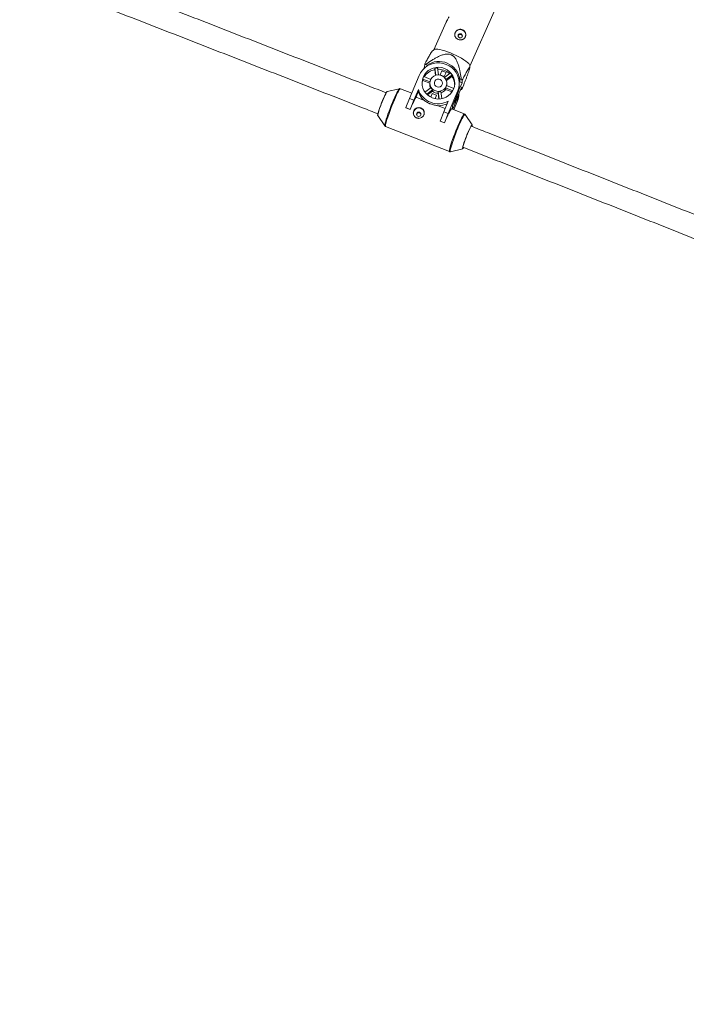
# Model space of a CAD drawing. Units: millimetres. Extents: x -4000 to 4000, y -4000 to 4000.
# Drawn here: x -879 to -406, y -2035 to -1336 of the extents above; entities that cross this region are included whole.
import ezdxf

# ---------------------------------------------------------------- set-up
doc = ezdxf.new("R2010")
doc.units = ezdxf.units.MM

msp = doc.modelspace()

# ---------------------------------------------------------------- linework, layer by layer
at = {"color": 7, "linetype": 'Continuous', "lineweight": 15}
for p, q in [((-559.45, -1369.07), (-542.07, -1330.34)), ((-576.13, -1337.85), (-585, -1357.61)), ((-584.88, -1357.5), (-586.33, -1358.87)), ((-591.46, -1367.86), (-591.52, -1369.73)), ((-589.8, -1368.39), (-590.79, -1367.97)), ((-589.82, -1369.16), (-589.8, -1368.39)), ((-559.49, -1370.32), (-559.45, -1368.92)), ((-602.22, -1392.06), (-595.48, -1375.82)), ((-591.52, -1369.73), (-592.03, -1370.86)), ((-590.97, -1369.96), (-591.52, -1369.73)), ((-584.33, -1370.66), (-584.36, -1371.62)), ((-583.76, -1375.72), (-584.36, -1371.62)), ((-583.6, -1375.67), (-584.33, -1370.66)), ((-582.45, -1370.4), (-581.72, -1375.39)), ((-579.35, -1372.42), (-580.58, -1375.39)), ((-580.58, -1375.39), (-577.52, -1376.59)), ((-579.35, -1372.42), (-579.36, -1372.92)), ((-576.29, -1373.62), (-579.35, -1372.42)), ((-577.52, -1376.59), (-576.29, -1373.62)), ((-577.43, -1377.19), (-573.25, -1374.02)), ((-572.08, -1375.47), (-576.34, -1378.71)), ((-572.11, -1376.43), (-572.08, -1375.47)), ((-592.84, -1378.29), (-592.87, -1379.25)), ((-587.76, -1381.26), (-592.87, -1379.25)), ((-587.68, -1380.32), (-592.84, -1378.29)), ((-592.13, -1376.58), (-587.1, -1378.56)), ((-587.75, -1381.03), (-587.79, -1382.42)), ((-572.11, -1376.43), (-576.05, -1379.42)), ((-575.8, -1382.79), (-575.75, -1381.4)), ((-567.35, -1386.4), (-564.93, -1381.01)), ((-567.02, -1383.81), (-566.96, -1381.67)), ((-566.53, -1378.27), (-566.59, -1380.31)), ((-564.93, -1381.01), (-566.59, -1380.31)), ((-565.53, -1378.69), (-566.53, -1378.27)), ((-564.93, -1381.01), (-564.87, -1379.15)), ((-609.33, -1385.14), (-618.09, -1387.12)), ((-600.67, -1388.33), (-608.68, -1385.19)), ((-595.95, -1385.78), (-599.06, -1393.3)), ((-597.58, -1391.07), (-595.99, -1387.23)), ((-595.99, -1387.23), (-595.95, -1385.78)), ((-591.25, -1387.67), (-587.01, -1384.46)), ((-585.84, -1385.91), (-590.03, -1389.09)), ((-585.87, -1386.87), (-589.47, -1389.6)), ((-586.07, -1388.62), (-587.13, -1391.18)), ((-586.07, -1388.62), (-586.08, -1389.08)), ((-583.01, -1389.82), (-586.07, -1388.62)), ((-585.84, -1385.91), (-585.87, -1386.87)), ((-584.02, -1392.26), (-583.01, -1389.82)), ((-581.9, -1388.43), (-581.87, -1387.47)), ((-581.31, -1392.47), (-581.9, -1388.43)), ((-581.15, -1392.46), (-581.87, -1387.47)), ((-579.99, -1387.22), (-579.26, -1392.22)), ((-576.65, -1385.62), (-576.62, -1384.66)), ((-572.06, -1387.42), (-576.65, -1385.62)), ((-571.58, -1386.64), (-576.62, -1384.66)), ((-575.91, -1382.95), (-570.8, -1384.96)), ((-568.02, -1386.61), (-574.76, -1402.84)), ((-568.09, -1388.74), (-571.71, -1397.46)), ((-565.02, -1383.89), (-568.61, -1391.9)), ((-568.09, -1388.74), (-568.02, -1386.61)), ((-567.18, -1388.89), (-567.17, -1388.69)), ((-565.8, -1385.63), (-565.75, -1385.65)), ((-565.08, -1385.76), (-565.02, -1383.89)), ((-604.89, -1398.61), (-602.22, -1392.06)), ((-602.22, -1392.06), (-599.06, -1393.3)), ((-599.06, -1393.3), (-601.74, -1399.85)), ((-597.58, -1391.07), (-592.21, -1393.18)), ((-577.91, -1401.6), (-574.8, -1394.09)), ((-568.18, -1391.69), (-571.53, -1399.77)), ((-568.24, -1393.83), (-570.83, -1400.05)), ((-568.24, -1393.83), (-568.18, -1391.69)), ((-604.89, -1398.65), (-604.89, -1398.61)), ((-601.74, -1399.85), (-604.89, -1398.61)), ((-601.74, -1399.89), (-604.89, -1398.65)), ((-601.74, -1399.89), (-601.74, -1399.85)), ((-581.81, -1397.26), (-576.91, -1399.18)), ((-580.59, -1408.15), (-577.91, -1401.6)), ((-577.91, -1401.6), (-574.76, -1402.84)), ((-574.76, -1402.84), (-577.43, -1409.39)), ((-563.33, -1402.99), (-572.28, -1399.48)), ((-571.71, -1397.46), (-571.78, -1399.68)), ((-557.75, -1410.81), (-562.82, -1403.4)), ((-624.79, -1404.18), (-619.72, -1411.59)), ((-577.43, -1409.39), (-580.59, -1408.15)), ((-580.59, -1408.19), (-580.59, -1408.15)), ((-577.44, -1409.43), (-580.59, -1408.19)), ((-577.44, -1409.43), (-577.43, -1409.39)), ((-619.21, -1412), (-573.86, -1429.8)), ((-573.21, -1429.85), (-564.45, -1427.87))]:
    msp.add_line(p, q, dxfattribs=at)
at = {"color": 8, "linetype": 'Continuous', "lineweight": 15}
msp.add_line((-568.55, -1389.85), (-568.61, -1391.9), dxfattribs=at)
at = {"color": 7, "linetype": 'Continuous', "lineweight": 15, "flags": 128}
for points in [[(-565.6, -1346.28), (-566.19, -1346.15), (-566.79, -1346.26), (-567.3, -1346.57), (-567.64, -1347.05), (-567.77, -1347.63), (-567.66, -1348.21), (-567.33, -1348.7), (-566.84, -1349.04), (-566.25, -1349.16), (-565.65, -1349.06), (-565.14, -1348.74), (-564.8, -1348.26), (-564.67, -1347.69), (-564.78, -1347.11), (-565.1, -1346.61), (-565.6, -1346.28)], [(-584.88, -1357.5), (-584.84, -1357.46), (-584.25, -1357.19), (-583.35, -1357.07), (-582.16, -1357.13), (-580.72, -1357.34), (-579.06, -1357.72), (-577.22, -1358.24), (-575.25, -1358.9), (-573.21, -1359.68), (-571.15, -1360.56), (-569.11, -1361.51), (-567.16, -1362.51), (-565.33, -1363.54), (-563.69, -1364.57), (-562.27, -1365.57), (-561.11, -1366.51), (-560.24, -1367.37), (-559.69, -1368.14), (-559.45, -1368.78), (-559.45, -1368.92)], [(-595.48, -1375.82), (-594.45, -1373.81), (-593.1, -1371.97), (-591.47, -1370.37), (-589.61, -1369.03), (-587.55, -1367.99), (-585.35, -1367.27), (-583.06, -1366.9), (-580.74, -1366.88), (-578.44, -1367.22), (-576.22, -1367.9), (-574.14, -1368.9), (-572.25, -1370.21), (-570.59, -1371.8), (-569.21, -1373.61), (-568.14, -1375.61), (-567.4, -1377.75), (-567.01, -1379.97), (-566.99, -1382.23), (-567.33, -1384.46), (-568.02, -1386.61)], [(-570.99, -1385.44), (-571.91, -1387.19), (-573.12, -1388.76), (-574.6, -1390.09), (-576.29, -1391.16), (-578.15, -1391.93), (-580.12, -1392.37), (-582.14, -1392.47), (-584.15, -1392.23), (-586.08, -1391.65), (-587.89, -1390.76), (-589.5, -1389.58), (-590.88, -1388.14), (-591.99, -1386.5), (-592.78, -1384.69), (-593.24, -1382.78), (-593.34, -1380.82), (-593.1, -1378.87), (-592.51, -1376.99), (-591.6, -1375.24), (-590.38, -1373.68), (-588.9, -1372.34), (-587.21, -1371.27), (-585.35, -1370.5), (-583.38, -1370.06), (-581.36, -1369.96), (-579.35, -1370.2), (-577.42, -1370.78), (-575.62, -1371.67), (-574, -1372.85), (-572.62, -1374.29), (-571.52, -1375.93), (-570.72, -1377.74), (-570.27, -1379.65), (-570.16, -1381.62), (-570.4, -1383.56), (-570.99, -1385.44)], [(-576.19, -1383.4), (-576.92, -1384.67), (-577.95, -1385.73), (-579.23, -1386.5), (-580.66, -1386.94), (-582.16, -1387.03), (-583.64, -1386.74), (-585, -1386.11), (-586.15, -1385.17), (-587.03, -1383.98), (-587.57, -1382.62), (-587.75, -1381.17), (-587.55, -1379.72), (-586.99, -1378.37), (-586.1, -1377.2), (-584.94, -1376.27), (-583.57, -1375.66), (-582.09, -1375.4), (-580.59, -1375.5), (-579.17, -1375.96), (-577.9, -1376.76), (-576.88, -1377.83), (-576.16, -1379.11), (-575.79, -1380.53), (-575.8, -1381.99), (-576.19, -1383.4)], [(-593.35, -1381.56), (-593.18, -1380.46), (-592.87, -1379.25)], [(-579.06, -1382.27), (-579.63, -1383.14), (-580.49, -1383.75), (-581.52, -1384.02), (-582.58, -1383.91), (-583.53, -1383.44), (-584.24, -1382.66), (-584.61, -1381.69), (-584.6, -1380.66), (-584.2, -1379.7), (-583.47, -1378.94), (-582.51, -1378.5), (-581.45, -1378.42), (-580.43, -1378.71), (-579.58, -1379.35), (-579.03, -1380.24), (-578.85, -1381.26), (-579.06, -1382.27)], [(-575.8, -1382.79), (-575.8, -1382.86), (-575.81, -1382.99)], [(-566.59, -1380.31), (-567.12, -1378.11), (-567.86, -1376.27)], [(-618.09, -1387.12), (-618.2, -1387.19), (-618.51, -1387.57), (-618.93, -1388.26), (-619.44, -1389.24), (-620.02, -1390.47), (-620.66, -1391.89), (-621.33, -1393.46), (-622, -1395.12), (-622.65, -1396.79), (-623.25, -1398.42), (-623.78, -1399.95), (-624.21, -1401.31), (-624.54, -1402.46), (-624.75, -1403.34), (-624.83, -1403.93), (-624.79, -1404.18)], [(-624.64, -1404.06), (-624.68, -1404.02), (-624.7, -1403.66), (-624.58, -1402.98), (-624.34, -1402.01), (-623.96, -1400.77), (-623.49, -1399.32), (-622.92, -1397.73), (-622.29, -1396.05), (-621.62, -1394.36), (-620.94, -1392.72), (-620.28, -1391.2), (-619.66, -1389.87), (-619.11, -1388.77), (-618.65, -1387.96), (-618.3, -1387.46), (-618.08, -1387.3), (-618.06, -1387.31)], [(-568.18, -1391.69), (-567.48, -1389.54), (-567.41, -1389.22)], [(-568.61, -1391.9), (-569.68, -1393.85), (-570.84, -1395.37)], [(-597.08, -1402.71), (-597.2, -1403.29), (-597.07, -1403.86), (-596.73, -1404.35), (-596.23, -1404.67), (-595.63, -1404.78), (-595.04, -1404.66), (-594.54, -1404.33), (-594.21, -1403.84), (-594.1, -1403.26), (-594.22, -1402.69), (-594.56, -1402.2), (-595.07, -1401.88), (-595.66, -1401.77), (-596.25, -1401.89), (-596.75, -1402.22), (-597.08, -1402.71)], [(-572.28, -1399.48), (-572.39, -1399.49), (-572.7, -1399.77), (-573.13, -1400.37), (-573.66, -1401.28), (-574.29, -1402.47), (-575.01, -1403.92), (-575.78, -1405.59), (-576.6, -1407.44), (-577.44, -1409.43)], [(-562.81, -1403.42), (-562.81, -1403.42), (-562.82, -1403.4)], [(-561.08, -1417.12), (-560.41, -1415.55), (-559.77, -1414.13), (-559.18, -1412.9), (-558.67, -1411.92), (-558.25, -1411.23), (-557.95, -1410.85), (-557.77, -1410.79), (-557.71, -1411.06), (-557.79, -1411.65), (-557.84, -1411.88)], [(-619.72, -1411.59), (-619.73, -1411.57), (-619.73, -1411.57)], [(-564.45, -1427.87), (-564.52, -1427.86), (-564.57, -1427.59), (-564.49, -1427), (-564.29, -1426.11), (-563.96, -1424.97), (-563.52, -1423.61), (-562.99, -1422.08), (-562.39, -1420.45), (-561.75, -1418.77), (-561.08, -1417.12)], [(-557.92, -1411.83), (-557.88, -1411.63), (-557.83, -1411.11), (-557.92, -1410.92), (-558.15, -1411.08), (-558.5, -1411.58), (-558.95, -1412.39), (-559.51, -1413.48), (-560.13, -1414.82), (-560.79, -1416.34), (-561.47, -1417.97), (-562.14, -1419.67), (-562.77, -1421.35), (-563.33, -1422.94), (-563.81, -1424.39), (-564.18, -1425.62), (-564.43, -1426.6), (-564.55, -1427.28), (-564.55, -1427.37)]]:
    msp.add_lwpolyline(points, dxfattribs=at)
at = {"color": 8, "linetype": 'Continuous', "lineweight": 15, "flags": 128}
for points in [[(-619.73, -1411.57), (-619.78, -1411.19), (-619.7, -1410.5), (-619.49, -1409.51), (-619.15, -1408.25), (-618.7, -1406.74), (-618.15, -1405.03), (-617.5, -1403.15), (-616.78, -1401.16), (-616.01, -1399.1), (-615.19, -1397.02), (-614.36, -1394.97), (-613.53, -1393.01), (-612.72, -1391.18), (-611.96, -1389.53), (-611.26, -1388.1), (-610.63, -1386.92), (-610.1, -1386.02), (-609.68, -1385.43), (-609.38, -1385.16), (-609.34, -1385.14)], [(-608.68, -1385.19), (-608.8, -1385.2), (-609.11, -1385.48), (-609.53, -1386.08), (-610.07, -1386.99), (-610.7, -1388.18), (-611.41, -1389.63), (-612.18, -1391.3), (-613, -1393.15), (-613.84, -1395.14), (-614.68, -1397.21), (-615.51, -1399.31), (-616.29, -1401.4), (-617.02, -1403.41), (-617.67, -1405.31), (-618.23, -1407.04), (-618.69, -1408.57), (-619.03, -1409.85), (-619.24, -1410.85), (-619.32, -1411.55), (-619.27, -1411.93), (-619.21, -1412)], [(-573.86, -1429.8), (-573.92, -1429.74), (-573.97, -1429.36), (-573.89, -1428.66), (-573.68, -1427.65), (-573.34, -1426.37), (-572.88, -1424.85), (-572.32, -1423.12), (-571.67, -1421.22), (-570.94, -1419.2), (-570.16, -1417.12), (-569.33, -1415.01), (-568.49, -1412.94), (-567.65, -1410.96), (-566.83, -1409.11), (-566.06, -1407.44), (-565.35, -1405.99), (-564.72, -1404.79), (-564.18, -1403.88), (-563.76, -1403.28), (-563.45, -1403.01), (-563.33, -1402.99)], [(-562.82, -1403.4), (-562.99, -1403.37), (-563.29, -1403.64), (-563.72, -1404.24), (-564.25, -1405.13), (-564.87, -1406.31), (-565.57, -1407.75), (-566.34, -1409.4), (-567.14, -1411.23), (-567.97, -1413.19)], [(-567.97, -1413.19), (-568.8, -1415.23), (-569.62, -1417.31), (-570.4, -1419.37), (-571.12, -1421.36), (-571.76, -1423.24), (-572.31, -1424.95), (-572.76, -1426.46), (-573.1, -1427.72), (-573.31, -1428.71), (-573.39, -1429.41), (-573.34, -1429.78), (-573.2, -1429.85)]]:
    msp.add_lwpolyline(points, dxfattribs=at)
at = {"color": 1, "linetype": 'Continuous', "lineweight": 15}
msp.add_circle((0, 0), 4000, dxfattribs=at)
at = {"color": 7, "linetype": 'Continuous', "lineweight": 15}
for centre, radius, start, end in [((-566.2, -1347.09), 3.9, 359.47323, 177.0115), ((-595.27, -1393.6), 26.02, 80.08644, 81.58108), ((-581.39, -1380.94), 15.1, 10.20112, 123.80486), ((-581.95, -1382.91), 11.55, 102.04969, 147.72825), ((-581.79, -1382.3), 11.92, 93.16896, 102.3049), ((-581.8, -1383.16), 11.81, 47.51671, 93.30372), ((-581.47, -1381.84), 11.34, 34.13528, 43.57708), ((-582.32, -1381.66), 11.05, 152.6557, 162.26339), ((-582.11, -1382.6), 5.68, 178.26615, 202.11081), ((-581.24, -1382.64), 11.05, 1.95994, 34.22175), ((-589.6, -1414.19), 42.89, 54.79184, 55.86289), ((-582.37, -1382.74), 14.34, 198.26934, 226.70358), ((-581.83, -1380.91), 14.94, 199.04312, 298.08328), ((-581.92, -1381.55), 5.87, 209.70098, 228.01137), ((-581.8, -1382.33), 6.11, 228.12864, 268.99776), ((-581.75, -1381.31), 6.16, 268.87701, 286.59685), ((-581.7, -1382.46), 5.96, 288.0221, 327.96469), ((-581.48, -1381.64), 5.72, 328.14428, 346.7748), ((-581.16, -1388.46), 13.99, 337.43085, 358.23279), ((-581, -1383.37), 13.99, 337.43085, 358.23279), ((-561.27, -1360.02), 26.02, 260.08644, 261.58108), ((-530.97, -1427.87), 76.1, 151.08213, 158.42825), ((-581.85, -1382.12), 15.15, 270.18021, 294.62917), ((-595.63, -1402.71), 3.9, 359.47504, 177.00969), ((-565.04, -1426.57), 1.24, 296.67113, 339.50906)]:
    msp.add_arc(centre, radius, start, end, dxfattribs=at)
for points, knots in [([(-618.72, -1388.12), (-626.48, -1385.08), (-642.17, -1378.93), (-665.82, -1369.68), (-689.65, -1360.36), (-713.49, -1351.05), (-737.34, -1341.75), (-761.2, -1332.46), (-785.06, -1323.18), (-808.92, -1313.91), (-830.9, -1305.38), (-844.92, -1299.94), (-851, -1297.59)], [0, 0, 0, 0, 0.10045, 0.203082, 0.305714, 0.408346, 0.510978, 0.61361, 0.716242, 0.818875, 0.921507, 1, 1, 1, 1]), ([(-856.77, -1312.51), (-854.55, -1313.37), (-844.38, -1317.31), (-826.26, -1324.34), (-802.41, -1333.6), (-778.56, -1342.87), (-754.71, -1352.16), (-730.86, -1361.45), (-707.02, -1370.76), (-683.19, -1380.07), (-659.37, -1389.38), (-639.83, -1397.03), (-628.23, -1401.58), (-624.56, -1403.02)], [0, 0, 0, 0, 0.028702, 0.131339, 0.233975, 0.336611, 0.439248, 0.541884, 0.644521, 0.747157, 0.849793, 0.95243, 1, 1, 1, 1]), ([(-574.2, -1334.18), (-574.39, -1334.57), (-574.75, -1335.34), (-575.37, -1336.44), (-575.88, -1337.32), (-576.05, -1337.7), (-576.12, -1337.85)], [0, 0, 0, 0, 0.266424, 0.532593, 0.805344, 1, 1, 1, 1]), ([(-564.64, -1343.3), (-564.87, -1343.2), (-565.12, -1343.13), (-565.61, -1343.03), (-565.87, -1343), (-566.38, -1343.01), (-566.64, -1343.03), (-567.14, -1343.14), (-567.39, -1343.21), (-567.86, -1343.41), (-568.08, -1343.53), (-568.52, -1343.81), (-568.72, -1343.97), (-569.08, -1344.33), (-569.25, -1344.52), (-569.54, -1344.94), (-569.67, -1345.16), (-569.87, -1345.61), (-569.95, -1345.85), (-570.06, -1346.33), (-570.09, -1346.57), (-570.1, -1347.05), (-570.08, -1347.29), (-569.99, -1347.76), (-569.92, -1347.99), (-569.73, -1348.44), (-569.61, -1348.65), (-569.34, -1349.05), (-569.18, -1349.24), (-568.83, -1349.58), (-568.63, -1349.74), (-568.21, -1350.02), (-567.98, -1350.14), (-567.52, -1350.34), (-567.27, -1350.42), (-566.77, -1350.53), (-566.51, -1350.56), (-566.01, -1350.58), (-565.75, -1350.57), (-565.25, -1350.5), (-565, -1350.44), (-564.53, -1350.28), (-564.3, -1350.18), (-563.88, -1349.93), (-563.68, -1349.78), (-563.31, -1349.45), (-563.14, -1349.27), (-562.85, -1348.87), (-562.72, -1348.65), (-562.52, -1348.19), (-562.44, -1347.96), (-562.33, -1347.46), (-562.3, -1347.21), (-562.29, -1346.7), (-562.31, -1346.45), (-562.4, -1345.94), (-562.47, -1345.7), (-562.66, -1345.22), (-562.77, -1344.99), (-563.05, -1344.56), (-563.2, -1344.36), (-563.56, -1343.99), (-563.75, -1343.82), (-564.17, -1343.53), (-564.4, -1343.4), (-564.64, -1343.3)], [0, 0, 0, 0, 0.03125, 0.03125, 0.0625, 0.0625, 0.09375, 0.09375, 0.125, 0.125, 0.15625, 0.15625, 0.1875, 0.1875, 0.21875, 0.21875, 0.25, 0.25, 0.28125, 0.28125, 0.3125, 0.3125, 0.34375, 0.34375, 0.375, 0.375, 0.40625, 0.40625, 0.4375, 0.4375, 0.46875, 0.46875, 0.5, 0.5, 0.53125, 0.53125, 0.5625, 0.5625, 0.59375, 0.59375, 0.625, 0.625, 0.65625, 0.65625, 0.6875, 0.6875, 0.71875, 0.71875, 0.75, 0.75, 0.78125, 0.78125, 0.8125, 0.8125, 0.84375, 0.84375, 0.875, 0.875, 0.90625, 0.90625, 0.9375, 0.9375, 0.96875, 0.96875, 1, 1, 1, 1]), ([(-567.74, -1347.83), (-567.72, -1347.72), (-567.67, -1347.45), (-567.41, -1347.07), (-567, -1346.75), (-566.5, -1346.57), (-566.02, -1346.55), (-565.73, -1346.65), (-565.61, -1346.69)], [0, 0, 0, 0, 0.118499, 0.303323, 0.487879, 0.675011, 0.863587, 1, 1, 1, 1]), ([(-565.61, -1346.69), (-565.46, -1346.77), (-565.16, -1346.94), (-564.84, -1347.35), (-564.75, -1347.67), (-564.71, -1347.83)], [0, 0, 0, 0, 0.338514, 0.676899, 1, 1, 1, 1]), ([(-586.32, -1358.88), (-586.36, -1358.92), (-586.48, -1359.02), (-586.92, -1359.65), (-587.76, -1361.03), (-589.05, -1363.33), (-590.34, -1365.74), (-591.16, -1367.29), (-591.46, -1367.86)], [0, 0, 0, 0, 0.044957, 0.139945, 0.324586, 0.584027, 0.846087, 1, 1, 1, 1]), ([(-565.53, -1378.69), (-565.73, -1377.08), (-565.95, -1375.47), (-566.38, -1373.08), (-566.53, -1372.28), (-566.88, -1370.69), (-567.08, -1369.9), (-567.53, -1368.33), (-567.78, -1367.55), (-568.37, -1366.03), (-568.71, -1365.29), (-569.31, -1364.22), (-569.53, -1363.87), (-570.01, -1363.2), (-570.28, -1362.87), (-570.87, -1362.27), (-571.18, -1362), (-571.69, -1361.63), (-571.87, -1361.51), (-572.24, -1361.3), (-572.43, -1361.21), (-573.01, -1360.96), (-573.41, -1360.83), (-574.25, -1360.66), (-574.68, -1360.61), (-575.52, -1360.6), (-575.95, -1360.62), (-576.79, -1360.73), (-577.21, -1360.8), (-578.44, -1361.09), (-579.24, -1361.36), (-580.42, -1361.82), (-580.81, -1361.99), (-581.58, -1362.33), (-581.96, -1362.51), (-583.08, -1363.08), (-583.81, -1363.48), (-585.25, -1364.31), (-585.96, -1364.74), (-588.07, -1366.07), (-589.44, -1367.01), (-590.79, -1367.97)], [0, 0, 0, 0, 0.125, 0.125, 0.1875, 0.1875, 0.25, 0.25, 0.3125, 0.3125, 0.375, 0.375, 0.40625, 0.40625, 0.4375, 0.4375, 0.46875, 0.46875, 0.484375, 0.484375, 0.5, 0.5, 0.53125, 0.53125, 0.5625, 0.5625, 0.59375, 0.59375, 0.625, 0.625, 0.6875, 0.6875, 0.71875, 0.71875, 0.75, 0.75, 0.8125, 0.8125, 0.875, 0.875, 1, 1, 1, 1]), ([(-564.87, -1379.15), (-564.3, -1378.06), (-563.74, -1377), (-562.92, -1375.47), (-562.64, -1374.97), (-562.11, -1374), (-561.85, -1373.52), (-561.33, -1372.62), (-561.08, -1372.18), (-560.61, -1371.4), (-560.39, -1371.04), (-560.09, -1370.6), (-560, -1370.47), (-559.83, -1370.25), (-559.75, -1370.16), (-559.62, -1370.05), (-559.57, -1370.02), (-559.52, -1370.05), (-559.51, -1370.07), (-559.49, -1370.12), (-559.49, -1370.16), (-559.49, -1370.31), (-559.51, -1370.45), (-559.58, -1370.8), (-559.64, -1371.02), (-559.77, -1371.49), (-559.85, -1371.75), (-560.03, -1372.32), (-560.13, -1372.62), (-560.45, -1373.54), (-560.68, -1374.2), (-561.05, -1375.22), (-561.17, -1375.57), (-561.43, -1376.27), (-561.56, -1376.62), (-561.96, -1377.69), (-562.23, -1378.4), (-562.78, -1379.85), (-563.06, -1380.58), (-563.91, -1382.78), (-564.49, -1384.27), (-565.08, -1385.76)], [0, 0, 0, 0, 0.125, 0.125, 0.1875, 0.1875, 0.25, 0.25, 0.3125, 0.3125, 0.375, 0.375, 0.40625, 0.40625, 0.4375, 0.4375, 0.46875, 0.46875, 0.484375, 0.484375, 0.5, 0.5, 0.53125, 0.53125, 0.5625, 0.5625, 0.59375, 0.59375, 0.625, 0.625, 0.6875, 0.6875, 0.71875, 0.71875, 0.75, 0.75, 0.8125, 0.8125, 0.875, 0.875, 1, 1, 1, 1]), ([(-608.67, -1385.21), (-608.69, -1385.2), (-608.86, -1385.08), (-609.18, -1385.09), (-609.34, -1385.15), (-609.38, -1385.16)], [0, 0, 0, 0, 0.078453, 0.818573, 1, 1, 1, 1]), ([(-581.81, -1397.26), (-582.03, -1397.24), (-582.26, -1397.21), (-582.72, -1397.15), (-582.95, -1397.11), (-583.65, -1396.99), (-584.12, -1396.9), (-585.07, -1396.68), (-585.55, -1396.55), (-586.49, -1396.26), (-586.95, -1396.1), (-587.64, -1395.83), (-587.87, -1395.73), (-588.31, -1395.54), (-588.54, -1395.43), (-589.19, -1395.12), (-589.61, -1394.89), (-590.42, -1394.43), (-590.8, -1394.18), (-591.36, -1393.81), (-591.54, -1393.68), (-591.88, -1393.43), (-592.05, -1393.3), (-592.21, -1393.18)], [0, 0, 0, 0, 0.0625, 0.0625, 0.125, 0.125, 0.25, 0.25, 0.375, 0.375, 0.5, 0.5, 0.5625, 0.5625, 0.625, 0.625, 0.75, 0.75, 0.875, 0.875, 0.9375, 0.9375, 1, 1, 1, 1]), ([(-599.23, -1400.87), (-599.33, -1401.1), (-599.4, -1401.34), (-599.5, -1401.84), (-599.52, -1402.09), (-599.51, -1402.6), (-599.49, -1402.85), (-599.38, -1403.35), (-599.31, -1403.6), (-599.11, -1404.07), (-598.99, -1404.29), (-598.7, -1404.72), (-598.54, -1404.92), (-598.17, -1405.27), (-597.97, -1405.44), (-597.54, -1405.72), (-597.32, -1405.83), (-596.84, -1406.02), (-596.59, -1406.09), (-596.09, -1406.18), (-595.84, -1406.19), (-595.07, -1406.17), (-594.56, -1406.05), (-593.86, -1405.74), (-593.63, -1405.61), (-593.21, -1405.32), (-593.01, -1405.15), (-592.66, -1404.79), (-592.5, -1404.59), (-592.22, -1404.17), (-592.1, -1403.94), (-591.9, -1403.48), (-591.83, -1403.25), (-591.74, -1402.76), (-591.72, -1402.52), (-591.72, -1402.04), (-591.75, -1401.79), (-591.85, -1401.32), (-591.93, -1401.1), (-592.13, -1400.66), (-592.25, -1400.45), (-592.54, -1400.06), (-592.7, -1399.88), (-593.07, -1399.54), (-593.27, -1399.39), (-593.69, -1399.12), (-593.92, -1399), (-594.4, -1398.82), (-594.65, -1398.75), (-595.15, -1398.65), (-595.41, -1398.62), (-595.92, -1398.61), (-596.17, -1398.63), (-596.67, -1398.71), (-596.91, -1398.78), (-597.38, -1398.96), (-597.6, -1399.07), (-598.02, -1399.33), (-598.22, -1399.48), (-598.58, -1399.82), (-598.74, -1400.01), (-599.02, -1400.42), (-599.14, -1400.64), (-599.23, -1400.87)], [0, 0, 0, 0, 0.03125, 0.03125, 0.0625, 0.0625, 0.09375, 0.09375, 0.125, 0.125, 0.15625, 0.15625, 0.1875, 0.1875, 0.21875, 0.21875, 0.25, 0.25, 0.28125, 0.28125, 0.3125, 0.3125, 0.375, 0.375, 0.40625, 0.40625, 0.4375, 0.4375, 0.46875, 0.46875, 0.5, 0.5, 0.53125, 0.53125, 0.5625, 0.5625, 0.59375, 0.59375, 0.625, 0.625, 0.65625, 0.65625, 0.6875, 0.6875, 0.71875, 0.71875, 0.75, 0.75, 0.78125, 0.78125, 0.8125, 0.8125, 0.84375, 0.84375, 0.875, 0.875, 0.90625, 0.90625, 0.9375, 0.9375, 0.96875, 0.96875, 1, 1, 1, 1]), ([(-597.18, -1403.35), (-597.16, -1403.24), (-597.1, -1402.96), (-596.84, -1402.58), (-596.44, -1402.27), (-595.94, -1402.1), (-595.42, -1402.1), (-594.91, -1402.27), (-594.5, -1402.58), (-594.22, -1402.97), (-594.16, -1403.26), (-594.13, -1403.4)], [0, 0, 0, 0, 0.07923, 0.196301, 0.313332, 0.431425, 0.550282, 0.667963, 0.784358, 0.901361, 1, 1, 1, 1]), ([(-562.77, -1403.52), (-562.81, -1403.44), (-562.9, -1403.24), (-563.16, -1403.1), (-563.31, -1403.02)], [0, 0, 0, 0, 0.41743, 1, 1, 1, 1]), ([(-619.76, -1411.48), (-619.71, -1411.58), (-619.61, -1411.79), (-619.34, -1411.91), (-619.2, -1411.97)], [0, 0, 0, 0, 0.495942, 1, 1, 1, 1]), ([(-322.35, -1505.2), (-326.76, -1503.44), (-338.9, -1498.61), (-358.85, -1490.68), (-382.18, -1481.42), (-405.57, -1472.14), (-429.02, -1462.85), (-452.52, -1453.55), (-476.08, -1444.25), (-499.67, -1434.93), (-523.31, -1425.61), (-542.94, -1417.88), (-554.71, -1413.26), (-558.56, -1411.74)], [0, 0, 0, 0, 0.056693, 0.156115, 0.255537, 0.354959, 0.454381, 0.553803, 0.653224, 0.752646, 0.852067, 0.951489, 1, 1, 1, 1]), ([(-573.86, -1429.77), (-573.82, -1429.8), (-573.62, -1429.92), (-573.31, -1429.9), (-573.18, -1429.84), (-573.16, -1429.83)], [0, 0, 0, 0, 0.190458, 0.922145, 1, 1, 1, 1]), ([(-564.41, -1426.64), (-564.38, -1426.65), (-556.45, -1429.76), (-540.64, -1435.99), (-516.99, -1445.3), (-493.38, -1454.62), (-469.81, -1463.92), (-446.29, -1473.22), (-422.82, -1482.51), (-399.41, -1491.79), (-376.05, -1501.06), (-352.76, -1510.32), (-336.82, -1516.65), (-328.67, -1519.9), (-328.24, -1520.07)], [0, 0, 0, 0, 0.000309, 0.099724, 0.199138, 0.298553, 0.397968, 0.497382, 0.596797, 0.696211, 0.795625, 0.895039, 0.994454, 1, 1, 1, 1])]:
    msp.add_open_spline(points, degree=3, knots=knots, dxfattribs=at)

doc.saveas('drawing.dxf')
